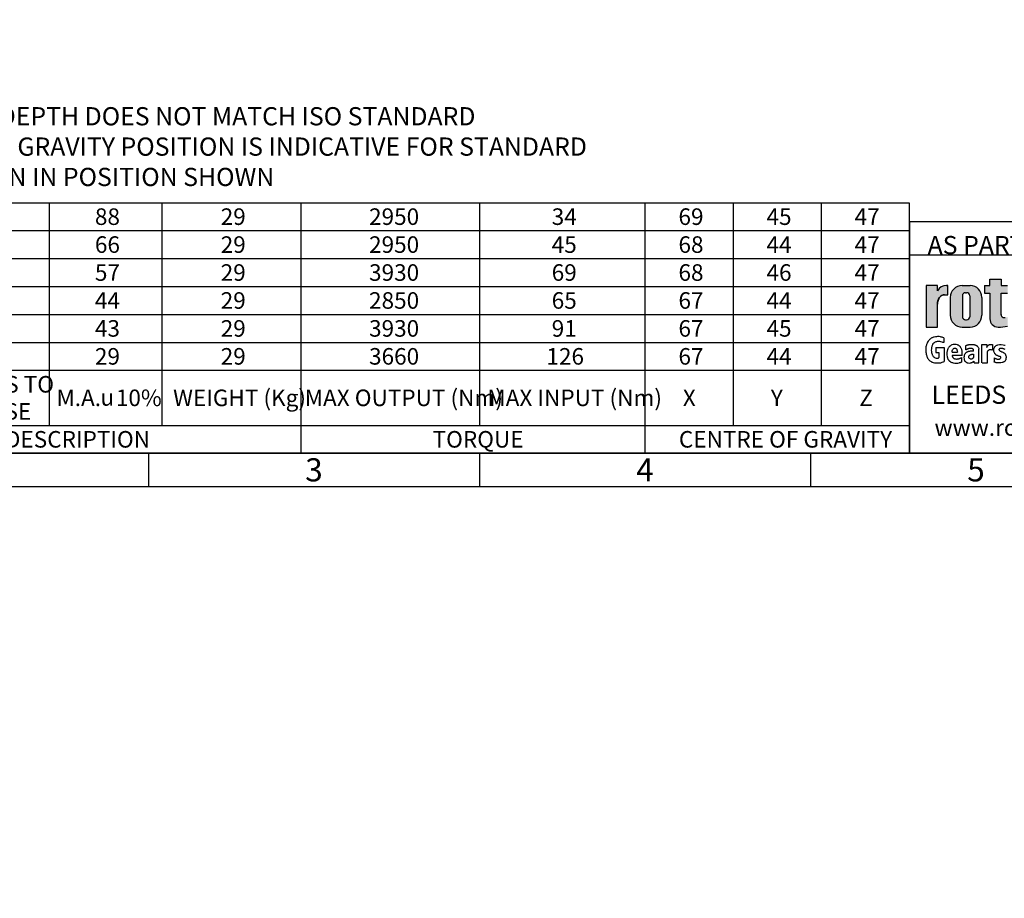
# Model space of a CAD drawing. Units: millimetres. Extents: x 0 to 530, y -57 to 292.
# Drawn here: x 95 to 243, y -57 to 76 of the extents above; entities that cross this region are included whole.
import ezdxf
from ezdxf import colors
from ezdxf.entities.mleader import LeaderData, LeaderLine
from ezdxf.enums import TextEntityAlignment as Align
from ezdxf.math import Vec2, Vec3

# ---------------------------------------------------------------- set-up
doc = ezdxf.new("R2010")
doc.units = ezdxf.units.MM
doc.layers.add('Default', color=7, linetype='Continuous')
doc.styles.add('SEACAD_Arial', font='arial.ttf')
doc.styles.add('SEACAD_Solid_Edge_ANSI_GDT_Symbols', font='SEAGDT.TTF')

# ---------------------------------------------------------------- blocks, each defined once
blk = doc.blocks.new('SE17')
at = {"color": 7, "linetype": 'Continuous'}
for p, q in [((99, 47.85818181818182), (99, 43.63727272727273)), ((116, 47.85818181818182), (116, 43.63727272727273)), ((137, 47.85818181818182), (137, 43.63727272727273)), ((164, 47.85818181818182), (164, 43.63727272727273)), ((189, 47.85818181818182), (189, 43.63727272727273)), ((202.3, 47.85818181818182), (202.3, 43.63727272727273)), ((215.6, 47.85818181818182), (215.6, 43.63727272727273)), ((67, 43.63727272727273), (228.9, 43.63727272727273)), ((99, 43.63727272727273), (99, 39.41636363636364)), ((116, 43.63727272727273), (116, 39.41636363636364)), ((137, 43.63727272727273), (137, 39.41636363636364)), ((164, 43.63727272727273), (164, 39.41636363636364)), ((189, 43.63727272727273), (189, 39.41636363636364)), ((202.3, 43.63727272727273), (202.3, 39.41636363636364)), ((215.6, 43.63727272727273), (215.6, 39.41636363636364)), ((67, 39.41636363636364), (228.9, 39.41636363636364)), ((99, 39.41636363636364), (99, 35.19545454545455)), ((116, 39.41636363636364), (116, 35.19545454545455)), ((137, 39.41636363636364), (137, 35.19545454545455)), ((164, 39.41636363636364), (164, 35.19545454545455)), ((189, 39.41636363636364), (189, 35.19545454545455)), ((202.3, 39.41636363636364), (202.3, 35.19545454545455)), ((215.6, 39.41636363636364), (215.6, 35.19545454545455)), ((67, 35.19545454545455), (228.9, 35.19545454545455)), ((99, 35.19545454545455), (99, 30.97454545454546)), ((116, 35.19545454545455), (116, 30.97454545454546)), ((137, 35.19545454545455), (137, 30.97454545454546)), ((164, 35.19545454545455), (164, 30.97454545454546)), ((189, 35.19545454545455), (189, 30.97454545454546)), ((202.3, 35.19545454545455), (202.3, 30.97454545454546)), ((215.6, 35.19545454545455), (215.6, 30.97454545454546)), ((67, 30.97454545454546), (228.9, 30.97454545454546)), ((99, 30.97454545454546), (99, 26.75363636363637)), ((116, 30.97454545454546), (116, 26.75363636363637)), ((137, 30.97454545454546), (137, 26.75363636363637)), ((164, 30.97454545454546), (164, 26.75363636363637)), ((189, 30.97454545454546), (189, 26.75363636363637)), ((202.3, 30.97454545454546), (202.3, 26.75363636363637)), ((215.6, 30.97454545454546), (215.6, 26.75363636363637)), ((67, 26.75363636363636), (228.9, 26.75363636363636)), ((99, 26.75363636363636), (99, 22.53272727272727)), ((116, 26.75363636363636), (116, 22.53272727272727)), ((137, 26.75363636363636), (137, 22.53272727272727)), ((164, 26.75363636363636), (164, 22.53272727272727)), ((189, 26.75363636363636), (189, 22.53272727272727)), ((202.3, 26.75363636363636), (202.3, 22.53272727272727)), ((215.6, 26.75363636363636), (215.6, 22.53272727272727)), ((67, 22.53272727272727), (228.9, 22.53272727272727)), ((99, 22.53272727272727), (99, 14.22090909090909)), ((116, 22.53272727272727), (116, 14.22090909090909)), ((137, 22.53272727272727), (137, 14.22090909090909)), ((164, 22.53272727272727), (164, 14.22090909090909)), ((189, 22.53272727272727), (189, 14.22090909090909)), ((202.3, 22.53272727272727), (202.3, 14.22090909090909)), ((215.6, 22.53272727272727), (215.6, 14.22090909090909)), ((67, 14.22090909090909), (228.9, 14.22090909090909)), ((137, 14.22090909090909), (137, 10)), ((189, 14.22090909090909), (189, 10))]:
    blk.add_line(p, q, dxfattribs=at)
blk.add_lwpolyline([(67, 10), (67, 47.85818181818182), (228.9, 47.85818181818182), (228.9, 10), (67, 10)], dxfattribs=at)
for s, style, p in [('88', 'SEACAD_Arial', (105.9090909090909, 46.99772727272727)), ('29', 'SEACAD_Arial', (124.9090909090909, 46.99772727272727)), ('2950', 'SEACAD_Arial', (147.3181818181818, 46.99772727272727)), ('34', 'SEACAD_Arial', (174.9090909090909, 46.99772727272727)), ('69', 'SEACAD_Arial', (194.0590909090909, 46.99772727272727)), ('45', 'SEACAD_Arial', (207.3590909090909, 46.99772727272727)), ('47', 'SEACAD_Arial', (220.6590909090909, 46.99772727272727)), ('66', 'SEACAD_Arial', (105.9090909090909, 42.77681818181819)), ('29', 'SEACAD_Arial', (124.9090909090909, 42.77681818181819)), ('2950', 'SEACAD_Arial', (147.3181818181818, 42.77681818181819)), ('45', 'SEACAD_Arial', (174.9090909090909, 42.77681818181819)), ('68', 'SEACAD_Arial', (194.0590909090909, 42.77681818181819)), ('44', 'SEACAD_Arial', (207.3590909090909, 42.77681818181819)), ('47', 'SEACAD_Arial', (220.6590909090909, 42.77681818181819)), ('57', 'SEACAD_Arial', (105.9090909090909, 38.55590909090909)), ('29', 'SEACAD_Arial', (124.9090909090909, 38.55590909090909)), ('3930', 'SEACAD_Arial', (147.3181818181818, 38.55590909090909)), ('69', 'SEACAD_Arial', (174.9090909090909, 38.55590909090909)), ('68', 'SEACAD_Arial', (194.0590909090909, 38.55590909090909)), ('46', 'SEACAD_Arial', (207.3590909090909, 38.55590909090909)), ('47', 'SEACAD_Arial', (220.6590909090909, 38.55590909090909)), ('44', 'SEACAD_Arial', (105.9090909090909, 34.33500000000001)), ('29', 'SEACAD_Arial', (124.9090909090909, 34.33500000000001)), ('2850', 'SEACAD_Arial', (147.3181818181818, 34.33500000000001)), ('65', 'SEACAD_Arial', (174.9090909090909, 34.33500000000001)), ('67', 'SEACAD_Arial', (194.0590909090909, 34.33500000000001)), ('44', 'SEACAD_Arial', (207.3590909090909, 34.33500000000001)), ('47', 'SEACAD_Arial', (220.6590909090909, 34.33500000000001)), ('43', 'SEACAD_Arial', (105.9090909090909, 30.11409090909091)), ('29', 'SEACAD_Arial', (124.9090909090909, 30.11409090909091)), ('3930', 'SEACAD_Arial', (147.3181818181818, 30.11409090909091)), ('91', 'SEACAD_Arial', (174.9090909090909, 30.11409090909091)), ('67', 'SEACAD_Arial', (194.0590909090909, 30.11409090909091)), ('45', 'SEACAD_Arial', (207.3590909090909, 30.11409090909091)), ('47', 'SEACAD_Arial', (220.6590909090909, 30.11409090909091)), ('29', 'SEACAD_Arial', (105.9090909090909, 25.89318181818182)), ('29', 'SEACAD_Arial', (124.9090909090909, 25.89318181818182)), ('3660', 'SEACAD_Arial', (147.3181818181818, 25.89318181818182)), ('126', 'SEACAD_Arial', (174.1136363636363, 25.89318181818182)), ('67', 'SEACAD_Arial', (194.0590909090909, 25.89318181818182)), ('44', 'SEACAD_Arial', (207.3590909090909, 25.89318181818182)), ('47', 'SEACAD_Arial', (220.6590909090909, 25.89318181818182)), ('TURNS TO', 'SEACAD_Arial', (83.22727272727273, 21.67227272727273)), ('M.A. ', 'SEACAD_Arial', (100.0994318181818, 19.62681818181818)), (' 10%', 'SEACAD_Arial', (108.3096590909091, 19.62681818181818)), ('WEIGHT (Kg)', 'SEACAD_Arial', (117.7215909090909, 19.62681818181818)), ('MAX OUTPUT (Nm)', 'SEACAD_Arial', (137.6022727272727, 19.62681818181818)), ('MAX INPUT (Nm)', 'SEACAD_Arial', (165.1931818181818, 19.62681818181818)), ('X', 'SEACAD_Arial', (194.7125, 19.62681818181818)), ('Y', 'SEACAD_Arial', (208.0125, 19.62681818181818)), ('Z', 'SEACAD_Arial', (221.3693181818182, 19.62681818181818)), ('u', 'SEACAD_Solid_Edge_ANSI_GDT_Symbols', (106.7471590909091, 19.68566558441558)), ('CLOSE', 'SEACAD_Arial', (85.69886363636364, 17.58136363636364)), ('DESCRIPTION', 'SEACAD_Arial', (92.3125, 13.36045454545454)), ('TORQUE', 'SEACAD_Arial', (156.9204545454546, 13.36045454545454)), ('CENTRE OF GRAVITY', 'SEACAD_Arial', (194.1204545454545, 13.36045454545454))]:
    blk.add_text(s, height=2.5, dxfattribs=dict(at, style=style)).set_placement(p, align=Align.TOP_LEFT)
blk = doc.blocks.new('_DOT')
at = {"color": 0, "linetype": 'ByBlock', "lineweight": -2}
blk.add_line((-0.5, 0), (-1, 0), dxfattribs=at)
at = {"color": 0, "linetype": 'ByBlock', "const_width": 0.5}
blk.add_lwpolyline([(-0.25, 0, 1), (0.25, 0, 1)], format="xyb", close=True, dxfattribs=at)
blk = doc.blocks.new('A3_Frame_Publicity')
at = {"layer": 'Default', "color": 7, "linetype": 'Continuous'}
for p, q in [((215, 4.99999999999999), (215.0000000000001, 35)), ((215.0000000000001, 34.99999999999999), (395.0000000000001, 34.99999999999999)), ((5.000000000000025, 4.999999999999997), (395, 4.999999999999996)), ((100, 4.99999999999996), (100, -4.440892098500626e-14)), ((150, 4.99999999999998), (150, -2.486899575160351e-14)), ((200, 4.999999999999992), (200, -3.552713678800501e-15)), ((2.309263891220326e-14, -3.552713678800501e-15), (399.9999999999999, -2.685351940812097e-15))]:
    blk.add_line(p, q, dxfattribs=at)
at = {"layer": 'Default', "char_height": 3.5, "width": 3, "attachment_point": 5}
for s, insert in [('{\\fArial Narrow|b0||i0||c0|p34;\\C7;\\H3.5;\\W1.;3}', (125.0011511335858, 2.500814174408297)), ('{\\fArial Narrow|b0||i0||c0|p34;\\C7;\\H3.5;\\W1.;4}', (175.0011511335858, 2.500814174408318)), ('{\\fArial Narrow|b0||i0||c0|p34;\\C7;\\H3.5;\\W1.;5}', (225.0011511335858, 2.500814174408297))]:
    blk.add_mtext(s, dxfattribs=dict(at, insert=insert))
blk = doc.blocks.new('Disclaimer')
at = {"layer": 'Default', "color": 7, "linetype": 'Continuous'}
for p, q in [((0, 0), (0, 4.999999999999997)), ((0, 5), (180, 5))]:
    blk.add_line(p, q, dxfattribs=at)
ml = blk.add_multileader_mtext('Standard', dxfattribs=at)
ml.set_content('{\\pxsm0.9;\\fArial Narrow|b0||i0||c0|p34;\\W1.;AS PART OF CONTINUOUS PRODUCT DEVELOPMENT, ALL DETAILS SUBJECT TO CHANGE WITHOUT PRIOR NOTICE. FOR UP TO DATE DETAILS PLEASE VISIT www.rotork.com\\P}', color=256)
ml.set_leader_properties()
ml.set_arrow_properties(name='DOT')
ml.build(insert=Vec2(0, 0))
ml.multileader.update_dxf_attribs({"leader_type": 0, "dogleg_length": 0, "arrow_head_size": 2.75})
ctx = ml.context
ctx.base_point, ctx.char_height, ctx.arrow_head_size, ctx.landing_gap_size = Vec3(0.694190879860423, 1.183294646531514), 2.75, 2.75, 0.9624999999999999
notes = []
notes.append((ctx, [(0, (0, 0, 0), (0, 0), (1, 0), 1, [])]))
ctx.mtext.insert = Vec3(2.694190879860423, 2.830817169054036)
for ctx, leaders in notes:
    for number, flags, end, landing, length, lines in leaders:
        leader = LeaderData()
        leader.index, (leader.has_last_leader_line, leader.has_dogleg_vector, leader.attachment_direction) = number, flags
        leader.last_leader_point, leader.dogleg_vector, leader.dogleg_length = Vec3(end), Vec3(landing), length
        for number, points, colour, breaks in lines:
            line = LeaderLine()
            line.index, line.vertices, line.color, line.breaks = number, Vec3.list(points), colors.encode_raw_color(colour), breaks
            leader.lines.append(line)
        ctx.leaders.append(leader)
blk = doc.blocks.new('title_block_publicity')
at = {"layer": 'Default', "linetype": 'Continuous'}
h = blk.add_hatch(color=7, dxfattribs=at)
edge = h.paths.add_edge_path()
edge.add_ellipse((-174.7437059938034, 22.51202262505225), major_axis=(5.383099975330664e-14, 1.43859639851744), ratio=0.7470588235293608, start_angle=2.869863955792601e-12, end_angle=90.00000000000159)
edge.add_line((-175.8184221268135, 22.5120226250522), (-175.8184221268134, 19.07445088193714))
edge.add_line((-175.8184221268134, 19.07445088193714), (-177.5059221268134, 19.07445088193716))
edge.add_line((-177.5059221268134, 19.07445088193716), (-177.5059221268134, 25.34165378041929))
edge.add_line((-177.5059221268134, 25.34165378041929), (-175.8184221268134, 25.34165378041929))
edge.add_line((-175.8184221268134, 25.34165378041929), (-175.8184221268134, 24.53252868910863))
edge.add_arc((-174.4681141057502, 23.81036078768671), 1.531292992732588, 90, 151.8613641236014, ccw=False)
edge.add_line((-174.4681141057502, 25.34165378041929), (-174.2528907519563, 25.34165378041929))
edge.add_line((-174.2528907519563, 25.34165378041929), (-174.2528907519563, 23.95061902356968))
edge.add_line((-174.2528907519563, 23.95061902356968), (-174.7437059938034, 23.9506190235697))
h = blk.add_hatch(color=7, dxfattribs=at)
edge = h.paths.add_edge_path()
edge.add_arc((-170.8891407519563, 23.55701884771689), 1.78125, 0, 90.00000000000092)
edge.add_line((-170.8891407519563, 25.33826884771689), (-172.0966407519563, 25.33826884771691))
edge.add_arc((-172.0966407519563, 23.55701884771689), 1.78125, 90, 180)
edge.add_line((-173.8778907519563, 23.55701884771689), (-173.8778907519563, 20.85570088193717))
edge.add_arc((-172.0966407519563, 20.85570088193718), 1.78125, 180, 270)
edge.add_line((-172.0966407519563, 19.07445088193717), (-170.8891407519563, 19.07445088193716))
edge.add_arc((-170.8891407519563, 20.85570088193718), 1.78125, 270, 360)
edge.add_line((-169.1078907519563, 20.85570088193718), (-169.1078907519563, 23.5570188477169))
edge = h.paths.add_edge_path()
edge.add_line((-170.9360915671219, 20.65693639291898), (-170.9354131966776, 23.78125510646417))
edge.add_arc((-171.4178907519563, 23.78135986482704), 0.4824775780244153, 359.9875596037554, 450)
edge.add_line((-171.4178907519563, 24.26383744285146), (-171.5678907519563, 24.26383744285146))
edge.add_arc((-171.5678907519563, 23.78135986482704), 0.4824775780244153, 90, 180)
edge.add_line((-172.0503683299807, 23.78135986482704), (-172.0503683299808, 20.63135986482702))
edge.add_arc((-171.5678907519563, 20.63135986482702), 0.4824775780244153, 180, 270)
edge.add_line((-171.5678907519563, 20.14888228680261), (-171.4178907519563, 20.14888228680261))
edge.add_arc((-171.4178907519563, 20.63135986482702), 0.4824775780244153, 270, 363.0387201282175)
h = blk.add_hatch(color=7, dxfattribs=at)
edge = h.paths.add_edge_path()
edge.add_arc((-166.6579864423357, 20.30989188136416), 1.235440999426956, 180, 269.9999999999631)
edge.add_arc((-166.4607108815732, 25.88300188471469), 6.811408400932721, 268.3403376829533, 280.5442930918421)
edge.add_line((-165.214253207818, 19.18661273295284), (-165.214253207818, 20.57411273295276))
edge.add_arc((-166.4607108815727, 27.27050188471435), 6.811408400932379, 277.152857790878, 280.5442930918387, ccw=False)
edge.add_arc((-165.6471983838348, 22.04483870574664), 1.533126352420652, 260.7527490804617, 271.29403243339146, ccw=False)
edge.add_arc((-165.7885858186501, 20.93643140565072), 0.4181856403315436, 176.6071907992164, 255.4613194131075, ccw=False)
edge.add_line((-166.2060384896194, 20.96118008804181), (-166.2060384896195, 24.18569926255176))
edge.add_line((-166.2060384896195, 24.18569926255176), (-165.214253207818, 24.18569926255176))
edge.add_line((-165.214253207818, 24.18569926255176), (-165.2142532078181, 25.34165378041929))
edge.add_line((-165.2142532078181, 25.34165378041929), (-166.2060384896194, 25.34165378041929))
edge.add_line((-166.2060384896194, 25.34165378041929), (-166.2060384896194, 26.31820686505995))
edge.add_line((-166.2060384896194, 26.31820686505995), (-167.8934274417626, 26.31820686505995))
edge.add_line((-167.8934274417626, 26.31820686505995), (-167.8934274417626, 25.34165378041929))
edge.add_line((-167.8934274417626, 25.34165378041929), (-168.7328907519563, 25.34165378041929))
edge.add_line((-168.7328907519563, 25.34165378041929), (-168.7328907519563, 24.18569926255176))
edge.add_line((-168.7328907519563, 24.18569926255176), (-167.8934274417626, 24.18569926255176))
edge.add_line((-167.8934274417626, 24.18569926255176), (-167.8934274417626, 20.30989188136415))
at = {"color": 7, "linetype": 'Continuous'}
for p, q in [((-175.8184221268134, 25.34165378041929), (-177.5059221268134, 25.34165378041929)), ((-177.5059221268134, 25.34165378041929), (-177.5059221268134, 19.07445088193717)), ((-175.8184221268134, 24.53252868910861), (-175.8184221268134, 25.34165378041928)), ((-174.4681141057502, 25.34165378041929), (-174.2528907519563, 25.34165378041929)), ((-174.2528907519563, 23.9506190235697), (-174.2528907519563, 25.34165378041929)), ((-172.0966407519563, 25.33826884771691), (-170.8891407519563, 25.33826884771691)), ((-168.7328907519563, 25.34165378041929), (-167.8934274417627, 25.34165378041929)), ((-168.7328907519563, 25.34165378041929), (-168.7328907519563, 24.18569926255176)), ((-167.8934274417626, 25.34165378041929), (-167.8934274417626, 26.31820686505995)), ((-167.8934274417626, 26.31820686505995), (-166.2060384896194, 26.31820686505995)), ((-166.2060384896194, 26.31820686505995), (-166.2060384896194, 25.34165378041929)), ((-166.2060384896194, 25.34165378041929), (-165.214253207818, 25.34165378041929)), ((-174.7437059938034, 23.9506190235697), (-174.2528907519563, 23.9506190235697)), ((-171.5678907519563, 24.26383744285146), (-171.4178907519563, 24.26383744285146)), ((-168.7328907519563, 24.18569926255176), (-167.8934274417627, 24.18569926255176)), ((-167.8934274417626, 24.18569926255176), (-167.8934274417626, 20.30989188136416)), ((-166.2060384896194, 24.18569926255176), (-165.214253207818, 24.18569926255176)), ((-166.2060384896194, 20.9116827232596), (-166.2060384896194, 24.18569926255176)), ((-175.8184221268134, 19.07445088193716), (-175.8184221268134, 22.51202262505225)), ((-173.8778907519563, 23.55701884771689), (-173.8778907519563, 20.85570088193718)), ((-172.0503683299808, 23.78135986482704), (-172.0503683299808, 20.63135986482702)), ((-170.9354131739319, 23.78135986482704), (-170.9360996580425, 20.61967266057999)), ((-169.1078907519563, 23.55701884771689), (-169.1078907519563, 20.85570088193718)), ((-171.5678907519563, 20.14888228680261), (-171.4178907519563, 20.14888228680261)), ((-177.5059221268134, 19.07445088193716), (-175.8184221268134, 19.07445088193716)), ((-172.0966407519563, 19.07445088193716), (-170.8891407519563, 19.07445088193716))]:
    blk.add_line(p, q, dxfattribs=at)
for centre, radius, start, end in [((-174.4681141057502, 23.81036078768671), 1.531292992732588, 90, 151.8613641236009), ((-172.0966407519563, 23.55701884771689), 1.78125, 90, 180), ((-170.8891407519563, 23.55701884771689), 1.78125, 0, 90), ((-171.5678907519563, 23.78135986482704), 0.4824775780244153, 90, 180), ((-171.4178907519563, 23.78135986482704), 0.4824775780244153, 0, 90), ((-172.0966407519563, 20.85570088193718), 1.78125, 180, 270), ((-170.8891407519563, 20.85570088193718), 1.78125, 270, 0), ((-165.7885858186501, 20.93643140565074), 0.4181856403315436, 176.6071907992074, 255.4613194131198), ((-171.5678907519563, 20.63135986482702), 0.4824775780244153, 180, 270), ((-171.4178907519563, 20.63135986482702), 0.4824775780244153, 270, 0), ((-166.6579864423357, 20.30989188136416), 1.235440999426956, 180, 269.9999999999933), ((-165.6471983838348, 22.04483870574651), 1.533126352420481, 260.752749080466, 271.2940324333916), ((-166.4607108815731, 25.88300188471469), 6.811408400932721, 268.3403376829595, 280.5442930918406)]:
    blk.add_arc(centre, radius, start, end, dxfattribs=at)
blk.add_ellipse((-174.7437059938034, 22.51202262505225), major_axis=(5.383099975330664e-14, 1.43859639851744), ratio=0.7470588235293608, start_param=5.008857511288988e-14, end_param=1.570796326794925, dxfattribs=at)
at = {"layer": 'Default', "color": 7, "linetype": 'Continuous'}
for p, q in [((-180, -2.842170943040401e-14), (-180, 29.99999999999999)), ((-180, 29.99999999999998), (-2.842170943040401e-14, 30)), ((-174.856439776082, 17.41981948564622), (-174.876119520363, 16.71377937843135)), ((-169.0994721970432, 16.41832509308966), (-168.3674142977884, 16.41832509308966)), ((-169.0994721970432, 13.64351220676878), (-169.0994721970432, 16.41832509308967)), ((-168.3674142977884, 16.41832509308966), (-168.3674142977884, 15.9951702380291)), ((-167.5117902301544, 16.438680548021), (-167.5117902301544, 15.61188087327394)), ((-176.0530155641086, 15.96157600481889), (-174.7895759118109, 15.96157600481889)), ((-176.0530155641086, 15.96157600481889), (-176.0530155641086, 15.22982650415781)), ((-176.0530155641086, 15.22982650415781), (-175.5883026110821, 15.22982650415781)), ((-175.5883026110821, 15.22982650415781), (-175.5863925304197, 14.4592584019147)), ((-174.789575911811, 15.96157600481889), (-174.7913163466393, 13.88057574785948)), ((-173.5985492521138, 15.29844469136913), (-172.8112336759098, 15.29844469136913)), ((-171.5344124274181, 15.62786775643662), (-171.5472138216717, 16.26515481651488)), ((-169.5619345284102, 13.64351220676878), (-169.5619345284102, 15.73414923705887)), ((-168.2404678412702, 13.64351220676878), (-168.2404678412702, 15.35620640688766)), ((-172.0764933670326, 14.76327020274381), (-173.5985492521138, 14.76327020274381)), ((-172.1994570783383, 14.44752795362443), (-172.2072684273194, 13.76295263316628)), ((-170.2913795386443, 13.64351220676878), (-170.2913795386443, 13.93980288694736)), ((-170.2913795386443, 13.64351220676878), (-169.5619345284102, 13.64351220676878)), ((-169.0571567115371, 13.64351220676878), (-168.2404678412702, 13.64351220676878)), ((-167.2488079630001, 14.40624077821472), (-167.2776535553202, 13.79663726051742)), ((0, -5.329070518200751e-15), (-180.0000000000001, -2.788047570589924e-14))]:
    blk.add_line(p, q, dxfattribs=at)
blk.add_lwpolyline([(-175.8184221268134, 22.51202262505225), (-175.8004801369161, 22.77379401691559), (-175.7429644812392, 23.04156234854127), (-175.6432385729671, 23.29923660550572), (-175.5036450593054, 23.52926389383446), (-175.3318011439068, 23.71612135306665), (-175.2373173027649, 23.78990479813816), (-175.1393033166452, 23.8496127263443), (-174.9392646218425, 23.92660218669919), (-174.7437059938034, 23.95061902356969), (-174.7437059938035, 23.95061902356968), (-174.2528907519563, 23.95061902356968), (-174.2528907519563, 25.34165378041929), (-174.4681141057502, 25.3416537804193, 0.2766732169143303), (-175.8184221268134, 24.5325286891086), (-175.8184221268134, 25.34165378041929), (-177.5059221268134, 25.34165378041929), (-177.5059221268134, 19.07445088193716), (-175.8184221268134, 19.07445088193714), (-175.8184221268135, 22.51202262505204, 0.2766732169143303)], format="xyb", close=True, dxfattribs=at)
at = {"layer": 'Default', "color": 7, "linetype": 'Continuous', "const_width": 0.00013}
for points in [[(-169.1078907519563, 23.55701884771689, 0.4142135623730997), (-170.8891407519563, 25.33826884771691), (-172.0966407519563, 25.33826884771689, 0.414213562373095), (-173.8778907519563, 23.55701884771689), (-173.8778907519563, 20.85570088193718, 0.414213562373095), (-172.0966407519563, 19.07445088193716), (-170.8891407519563, 19.07445088193718, 0.414213562373095), (-169.1078907519563, 20.85570088193718), (-169.1078907519563, 23.55701884771686)], [(-167.8934274417626, 20.30989188136416, 0.4142135623729064), (-166.6579864423365, 19.0744508819372, 0.05330018873424419), (-165.214253207818, 19.18661273295282), (-165.214253207818, 20.57411273295276, -0.01479900833071833), (-165.6125754747164, 20.51210335133909, -0.04602748775235393), (-165.8935644432064, 20.5316367439199, -0.3583183191890609), (-166.2060384896194, 20.96118008804181), (-166.2060384896195, 24.18569926255176), (-165.214253207818, 24.18569926255176), (-165.2142532078181, 25.34165378041929), (-166.2060384896194, 25.34165378041929), (-166.2060384896194, 26.31820686505995), (-167.8934274417626, 26.31820686505995), (-167.8934274417626, 25.34165378041929), (-168.7328907519563, 25.34165378041929), (-168.7328907519563, 24.18569926255176), (-167.8934274417626, 24.18569926255176), (-167.8934274417626, 20.30989188136415)], [(-170.9360915671219, 20.65693639291972, -0.4298340543234243), (-171.4178907519563, 20.14888228680261), (-171.5678907519563, 20.14888228680261, -0.414213562373095), (-172.0503683299808, 20.63135986482702), (-172.0503683299807, 23.78135986482704, -0.414213562373095), (-171.5678907519563, 24.26383744285146), (-171.4178907519563, 24.26383744285146, -0.4143407574858153), (-170.9354132194234, 23.78115034810157), (-170.9360915671219, 20.65693639291973)]]:
    blk.add_lwpolyline(points, format="xyb", close=True, dxfattribs=at)
at = {"layer": 'Default', "color": 7, "linetype": 'Continuous'}
for points, knots in [([(-174.856439776082, 17.41981948564622), (-174.97362809807, 17.47666120639756), (-175.1998051785214, 17.55547156879121), (-175.3890861821087, 17.59770584164393), (-175.7762536658203, 17.66795892576431), (-176.3636717578323, 17.5518622100243), (-176.6229877656052, 17.44947218113382), (-176.7422268613759, 17.38588699099516), (-176.9219974422848, 17.26333525377516), (-177.0996183583944, 17.09541686786894), (-177.2972361564168, 16.84640930651777), (-177.3719613855949, 16.68455793313777), (-177.4582207082623, 16.42913599969774), (-177.568147757911, 16.12793286404478), (-177.6058683947344, 15.59046757577157), (-177.5471024337399, 15.0986207460604), (-177.4482390616478, 14.72877850788184), (-177.3532368174579, 14.42300285587105), (-177.273818855996, 14.32271771474603), (-177.1042288506415, 14.09620307278009), (-176.9456721749161, 13.96099121921437), (-176.8090204053647, 13.84735006076753), (-176.6642121360656, 13.7859084834574), (-176.3037902320287, 13.64959785122405), (-175.7154372350534, 13.63116730987797), (-175.2676403356916, 13.67472821025934), (-175.0162202539627, 13.78193092931769), (-174.8976229507962, 13.8231270646454), (-174.7913163466393, 13.88057574785948)], [0, 0, 0, 0, 0.01915768579178808, 0.05339714475941056, 0.1138772742654149, 0.1803706939460574, 0.206264772070759, 0.240510697305182, 0.2704280478768339, 0.2929322295226058, 0.3159101314649009, 0.3618708188098817, 0.3865715736013211, 0.4135986820882857, 0.4999290021922927, 0.5736358033339956, 0.605849898476739, 0.6310382466224385, 0.6783672523795704, 0.7008766296572367, 0.7243329295224292, 0.751940446140928, 0.7712215379206857, 0.7975154290425459, 0.8755280129525037, 0.948269496864778, 0.9819639762039957, 1, 1, 1, 1]), ([(-174.8761195078673, 16.71377937930253), (-174.9916247967111, 16.73916691616612), (-175.1907799932992, 16.80039723417963), (-175.4251192848998, 16.86364273666542), (-175.7354815999641, 16.90937538072833), (-176.0341042467231, 16.84974340252374), (-176.368954227067, 16.71620425139963), (-176.5822757056511, 16.38932559986555), (-176.6553975101985, 16.19030572251434), (-176.7206102708315, 15.94307338662231), (-176.7729265524626, 15.59676177539697), (-176.7055968262138, 15.23293576281691), (-176.6499270617009, 15.00382784046817), (-176.5604388819313, 14.79207828011144), (-176.478472582509, 14.65407240006373), (-176.3445080741733, 14.50778533339585), (-176.2031004029168, 14.42178317584051), (-175.8542690545013, 14.34921963713515), (-175.660319699409, 14.39854192079234), (-175.6061215221126, 14.4351213269643), (-175.5863925304197, 14.4592584019147)], [0, 0, 0, 0, 0.02996528695215249, 0.09514564189975747, 0.1446713627685157, 0.1941970836372708, 0.2944790252471003, 0.3694974920955847, 0.4156997548562563, 0.4687642157695842, 0.5535816763424176, 0.6392352541612676, 0.700434605632197, 0.734676249619117, 0.7905875696221351, 0.8114143214976425, 0.8805685173599551, 0.9327085646884099, 0.9817765921089322, 1, 1, 1, 1]), ([(-172.0764933670326, 14.76327020274381), (-172.0746908487873, 14.85317323925543), (-172.0698561740315, 15.03758840827637), (-172.0767418121951, 15.28028989620134), (-172.1062819648177, 15.48786780265511), (-172.1367817538046, 15.62621658904084), (-172.1791141848603, 15.7773360705553), (-172.244167669098, 15.91943745448621), (-172.3219616018897, 16.02185131375194), (-172.3917990686029, 16.11665747636485), (-172.4780313291742, 16.21345217735707), (-172.5634933979618, 16.28709639490183), (-172.6607451107746, 16.33559206728825), (-172.8727464258237, 16.41952188705271), (-173.1997465030312, 16.44841636958148), (-173.5754065435243, 16.42019751740271), (-173.813793405878, 16.29870169839981), (-173.9113071953603, 16.21747557348187), (-174.0025671749968, 16.13013511451962), (-174.0583498302221, 16.06119277954053), (-174.1709941788716, 15.93438118048709), (-174.231521661247, 15.81021271020054), (-174.2747499825937, 15.71196610928988), (-174.3366355339811, 15.57147259331802), (-174.377547143244, 15.36975074924085), (-174.3966460888529, 15.21719188398171), (-174.4136982381108, 15.02547067974946), (-174.3932619941336, 14.68057850045287), (-174.3236119335095, 14.46474110576678), (-174.2947951796973, 14.34075932292268), (-174.2383659003145, 14.23095235868663), (-174.1850622870671, 14.13940378253553), (-174.1309272713214, 14.05114214106241), (-174.0345504187374, 13.95552014502889), (-173.9594271239484, 13.89191254479327), (-173.8403617611826, 13.81285930517424), (-173.7174630346982, 13.74278341909595), (-173.5798023812081, 13.6994032332706), (-173.2938857496125, 13.63999586707585), (-172.9113879353126, 13.60945208292744), (-172.6441626151478, 13.64906277931975), (-172.4265887524393, 13.70926483232465), (-172.3018390217622, 13.7404152763491), (-172.2413097079344, 13.76642359887632), (-172.2072684273193, 13.78685199968244)], [0, 0, 0, 0, 0.03717661623884972, 0.0792665892054594, 0.0977768756314639, 0.117750454788808, 0.1345664892154138, 0.1600234392038755, 0.1729665482107658, 0.1868481250934955, 0.2002063794745124, 0.223057763957308, 0.2393081596692372, 0.2550144010562208, 0.3130547281072565, 0.3753828861687296, 0.3940129462859707, 0.4187610535170447, 0.430038679184215, 0.4415601975818911, 0.4622449431918818, 0.4816172499924831, 0.4927095764739444, 0.5152132215948683, 0.5425968816088701, 0.5748682252680762, 0.5996877204376937, 0.6444246400497133, 0.6666064237131697, 0.680951693973517, 0.7006749790186193, 0.7123108506355914, 0.7275670606160082, 0.7438187278074225, 0.75853031924328, 0.7765029173254818, 0.7927196158541264, 0.8188226256584187, 0.8336255793835401, 0.8771701936370668, 0.9447229529798211, 0.9668345110919547, 0.9823672912021985, 1, 1, 1, 1]), ([(-171.5472138216717, 16.26515481651488), (-171.5245183937612, 16.27685513493079), (-171.484172130238, 16.29578632618975), (-171.4001068231087, 16.32942260987064), (-171.2874688206892, 16.36536166009143), (-171.1759212144795, 16.3975534459168), (-170.9981471190487, 16.42544909289484), (-170.6620984059799, 16.44574755008896), (-170.3647923738638, 16.4309655804297), (-170.1782701518545, 16.39597104068956), (-170.0723524398237, 16.35381722333861), (-169.9946869651951, 16.32442996596865), (-169.9183057606536, 16.286299939922), (-169.8470574098721, 16.24037758665606), (-169.7851760609826, 16.18780353906511), (-169.7018333265076, 16.08887888755213), (-169.6157388212192, 15.93857586061788), (-169.5641330761687, 15.78395391239494), (-169.5619345284102, 15.73414923705886)], [0, 0, 0, 0, 0.02452665150536923, 0.0630559871394904, 0.1081232218267297, 0.152660281163101, 0.1894227007993245, 0.3642922521064253, 0.5677654773067526, 0.5996373710346435, 0.6491806024567829, 0.6861706579833131, 0.7206061479092847, 0.7441447040152256, 0.7736830361048066, 0.8301410875143553, 0.9200833089278359, 1, 1, 1, 1]), ([(-168.3674142977884, 15.99517023802911), (-168.3599585885254, 16.01640057137655), (-168.3375478510381, 16.05895869710549), (-168.3068943292733, 16.12271769839916), (-168.2541415400364, 16.19049230562644), (-168.2213306839168, 16.22604350263812), (-168.1748353099374, 16.27669310332274), (-168.1026903652881, 16.34505246422337), (-168.0023294604211, 16.40112773564125), (-167.8364788834826, 16.44599938404579), (-167.6890370104674, 16.45817522867989), (-167.5702838468433, 16.44983461977298), (-167.5117902301544, 16.438680548021)], [0, 0, 0, 0, 0.09028379968562494, 0.180503748156506, 0.226172134137571, 0.2693033875641279, 0.3238664862627303, 0.3687170771141975, 0.4575167165218101, 0.6141011712133705, 0.8441593880196607, 1, 1, 1, 1]), ([(-167.2488079630001, 14.40624077821472), (-167.2195372656216, 14.39767595210583), (-167.177740101984, 14.37627541058619), (-167.0866260076157, 14.3354379944187), (-167.0223049862654, 14.31073169595451), (-166.9230561940587, 14.27401937490771), (-166.86575748304, 14.2544034361938), (-166.6168123904458, 14.21082589610782), (-166.4447527714542, 14.23476788862546), (-166.3488846654845, 14.27522756012517), (-166.2586925954598, 14.36073606677281), (-166.227043592524, 14.45129329378524), (-166.2486204465907, 14.57199749998482), (-166.3545491502031, 14.5986410816047), (-166.477102104993, 14.64556109285169), (-166.6192345392325, 14.70121194664769), (-166.7378780005083, 14.74433197733923), (-166.849496354295, 14.7937983223247), (-166.9561810181271, 14.85369691357126), (-167.028159629186, 14.9185937797793), (-167.1093892658567, 15.00108486171903), (-167.1776286076026, 15.10821244923732), (-167.248985403747, 15.26706828902199), (-167.3266778989872, 15.55226475155719), (-167.3101471475954, 15.72782347086535), (-167.2549904748254, 15.89533224399041), (-167.1857825346642, 16.02663823242153), (-167.0865395363182, 16.18186322594966), (-166.9980189666173, 16.24183773515389), (-166.8521622792101, 16.33114237073095), (-166.5149042330772, 16.45387040049642), (-165.8600654114156, 16.43565162492602), (-165.6452596317427, 16.3313593746), (-165.5872455719455, 16.30467246382253)], [0, 0, 0, 0, 0.0237666951815208, 0.04025672378171809, 0.05639445479978997, 0.07993334892375294, 0.1176727553288579, 0.1347092071542238, 0.1674597400408825, 0.191864005040614, 0.2011971785693226, 0.2197718933477097, 0.2417971391269754, 0.2695777088597532, 0.2939819738594848, 0.3198673204823575, 0.3542534993406458, 0.3710333678489305, 0.3900834254487341, 0.4159345367820613, 0.4442407327271235, 0.46217224468608, 0.5015397283747719, 0.5359989928591452, 0.5844438313095852, 0.6228895966502322, 0.6666492248297899, 0.6811810480488042, 0.7149151940771091, 0.748803817611541, 0.787747713982585, 0.9716274781445691, 1, 1, 1, 1]), ([(-173.5985492521138, 15.29844469136913), (-173.5927639075411, 15.41215562115691), (-173.5545915259073, 15.58747430572161), (-173.4611932946094, 15.76091551832266), (-173.3569016212399, 15.85407896325714), (-173.1759702191314, 15.91126374674055), (-173.0511064855995, 15.8812421973313), (-172.921489292912, 15.77490171217165), (-172.8226392163029, 15.51708020905886), (-172.8231187809275, 15.42019280990475), (-172.8112336759098, 15.29844469136912)], [0, 0, 0, 0, 0.1947592854812082, 0.31474437821458, 0.4180310868116828, 0.5107200829661548, 0.6305361825273043, 0.6967691480617555, 0.7582421849205999, 1, 1, 1, 1]), ([(-170.3574435649231, 15.42951729863068), (-170.4934675217981, 15.42787863745525), (-170.6534098950517, 15.42855811291922), (-170.8958578284362, 15.41880776092054), (-171.0802325835345, 15.37921447734791), (-171.2394508010024, 15.33661761252745), (-171.3410289986066, 15.29357053238739), (-171.4637405841181, 15.23204311858921), (-171.549935818753, 15.17269735329299), (-171.623878574597, 15.08058568176061), (-171.7000759582749, 14.96463071605161), (-171.8027976029395, 14.76092489240276), (-171.8240518297771, 14.41708829179539), (-171.8039314494636, 14.1851787383473), (-171.7384067559608, 14.01799203762696), (-171.685843338522, 13.93553909187974), (-171.6256569120638, 13.87036751262434), (-171.5490554051852, 13.80222010428741), (-171.4294900582432, 13.7241944902671), (-171.3021358823884, 13.65185027462608), (-170.9889586315386, 13.62938567186807), (-170.7362032343939, 13.65055323892372), (-170.6309084607715, 13.70861929894523), (-170.5517667243499, 13.74017139965224), (-170.484230065635, 13.77744561681277), (-170.4047902098185, 13.82842780854166), (-170.348924999025, 13.86813752818799), (-170.2913795149918, 13.93980291667968)], [0, 0, 0, 0, 0.09094911758356906, 0.1280575415236314, 0.1937525155044632, 0.2112297314918435, 0.2478952008116878, 0.2753271700042214, 0.3049085367668734, 0.3335069616801838, 0.3555750433356665, 0.4014062610503449, 0.4802057938749074, 0.5784847957509754, 0.5981262746216574, 0.6262687592090087, 0.6439525078116346, 0.6668978065223123, 0.6946750523262963, 0.7351024961166805, 0.8059436545924458, 0.8742980356556174, 0.905405049425523, 0.9252990883678315, 0.9355826293172154, 0.9615876890379902, 1, 1, 1, 1]), ([(-170.3574435649231, 15.42951729863068), (-170.3591943475664, 15.48340387831994), (-170.3570285159637, 15.60622159031869), (-170.378030406351, 15.64404419124462), (-170.4094032255475, 15.71934221383457), (-170.484352540921, 15.77786187718722), (-170.6015686952172, 15.8299099792251), (-170.7910609494419, 15.83801640552742), (-171.0097639274917, 15.82663745031059), (-171.157896202916, 15.78480303195314), (-171.2493854425381, 15.75489799759483), (-171.3441435006925, 15.71345648830873), (-171.424184898694, 15.67722938627848), (-171.4994142249209, 15.64337417668579), (-171.534412427418, 15.62786775643663)], [0, 0, 0, 0, 0.08581194628716374, 0.1420485372611097, 0.1979656550937639, 0.2576385715811699, 0.3102831989164344, 0.4877669712630579, 0.6703402465738083, 0.7432323761238285, 0.8153552897442669, 0.8609951598232447, 0.9211744697751455, 1, 1, 1, 1]), ([(-170.3574637388328, 14.96690639448258), (-170.4279633444248, 14.96658645836042), (-170.516101509752, 14.96733228363906), (-170.6334661229257, 14.96962899719887), (-170.7165989441543, 14.94068203728409), (-170.7727527303834, 14.92154365229853), (-170.8412476437782, 14.88535955314623), (-170.9169778884438, 14.8421567885064), (-170.9808490080671, 14.78506742170857), (-171.042117652986, 14.7148548464024), (-171.0754431374541, 14.62221643787236), (-171.0916579722841, 14.5325669289461), (-171.0698024802633, 14.43554634693755), (-171.0267480642748, 14.36124328497518), (-170.9571837830048, 14.28026269964506), (-170.8390639250107, 14.23389156618581), (-170.6741336230311, 14.22832246263945), (-170.5995549626708, 14.24652277878671), (-170.5329986550288, 14.29377709229539), (-170.5013224957508, 14.31778945830932), (-170.4333867938427, 14.39326071070413), (-170.3995775178669, 14.45485829092614), (-170.3911590728157, 14.47119318107447), (-170.3507217600978, 14.57147545351416), (-170.3584469815363, 14.73505089768518), (-170.357367919075, 14.86977279839061), (-170.3574637388328, 14.96690639448258)], [0, 0, 0, 0, 0.08199713572808605, 0.1229957035921319, 0.1438109584130206, 0.1819176953632336, 0.2097930466666997, 0.2412712184713602, 0.2824286814451076, 0.3109978568775591, 0.355945510284138, 0.3905828075905116, 0.4374465709729793, 0.4684772337534176, 0.5045906093496333, 0.5574568579812186, 0.5936390210218567, 0.6652260493085125, 0.6885748801901725, 0.7136688901212348, 0.7327548563421188, 0.7719710276010396, 0.8104107226556353, 0.8320603794392412, 0.9022310052065469, 1, 1, 1, 1]), ([(-168.2404678412702, 15.35620640688766), (-168.2323123689688, 15.38812198253159), (-168.2052100388845, 15.45123302344336), (-168.1401451374128, 15.53415467092287), (-168.0979754191956, 15.57260145789393), (-168.0288033250244, 15.62926070948298), (-167.9413274515441, 15.6774976571212), (-167.8024791606429, 15.70502656313648), (-167.6508500986397, 15.66640921600396), (-167.5812103451621, 15.6427803718582), (-167.5117902301544, 15.61188087327393)], [0, 0, 0, 0, 0.1233889702671006, 0.194653647927079, 0.2988985015730042, 0.362951940035683, 0.470340558613867, 0.6288699772100264, 0.7698504795553136, 1, 1, 1, 1]), ([(-165.6161597116988, 15.69942524436686), (-165.65026771678, 15.70264394291674), (-165.7303317342798, 15.72697235945746), (-165.8133283041073, 15.76250425156438), (-165.9143707694186, 15.79597472180232), (-165.9994887875906, 15.81664009051094), (-166.1255998820685, 15.84479180328261), (-166.2780841848077, 15.86107758375664), (-166.4504912263552, 15.7967200452082), (-166.5296790421616, 15.72384321548628), (-166.5331850510453, 15.63225132855015), (-166.4919412341433, 15.5534534615643), (-166.3902602158895, 15.47506757495586), (-166.2575119954805, 15.40539439911047), (-166.107080007921, 15.33810265497713), (-165.9643141350142, 15.27588048878261), (-165.8319300438394, 15.21798527835298), (-165.741768625841, 15.17061443611956), (-165.6210094865337, 15.05303491082718), (-165.5358059869822, 14.92827584147052), (-165.5271736200581, 14.86105531973429), (-165.4669756037229, 14.68534375379059), (-165.4429708999172, 14.49224029224346), (-165.4786178482139, 14.26511854894181), (-165.5236787135162, 14.08678157186725), (-165.5665059622179, 13.97764960066327), (-165.6424997297417, 13.89742311833329), (-165.725661619984, 13.83356677170149), (-165.8108154725025, 13.7856051993109), (-165.9281262372877, 13.74217639197353), (-166.1156443618048, 13.66838934449789), (-166.4793812525156, 13.63463137014018), (-166.8539660232622, 13.65903962982989), (-167.0714583022372, 13.71815299056137), (-167.1763149134932, 13.75206955115538), (-167.2807592793814, 13.80388394999349)], [0, 0, 0, 0, 0.02328904256576098, 0.03830921889144379, 0.06103526869630487, 0.07818679446193925, 0.1053488946276788, 0.1572344455390147, 0.1695193244631331, 0.188549239244036, 0.1997054350335918, 0.2162550790699558, 0.2417204569137195, 0.2721871419067007, 0.3008538890707042, 0.3384782021400575, 0.3654652187383504, 0.3976766569235812, 0.4204992800762671, 0.428474125341009, 0.4623305481779355, 0.4873266670707915, 0.546921001881777, 0.6027193163021188, 0.6136700917461663, 0.6459865086369376, 0.6681468756079891, 0.6868063592299174, 0.7013618974384821, 0.7183152082828499, 0.7590340607294721, 0.834763512864377, 0.9398261585092639, 0.975044239199368, 1, 1, 1, 1]), ([(-173.5985492521138, 14.76327020274381), (-173.5905179090777, 14.71134046151196), (-173.5752934180924, 14.65220850535651), (-173.5479931032703, 14.58493163774861), (-173.5233215797646, 14.51574442148044), (-173.475054101395, 14.44979243778539), (-173.4110387541591, 14.3881511362165), (-173.3574913735637, 14.32325319120122), (-173.2298753862387, 14.27136095640494), (-173.1073619291911, 14.24887216661497), (-172.9538994558195, 14.23800566118668), (-172.7759882862092, 14.24581770046196), (-172.6524675553627, 14.26917531697876), (-172.5612893307939, 14.29431427628243), (-172.4893549290598, 14.31912816612108), (-172.4106196849154, 14.35376660190471), (-172.2707324769757, 14.41905365964955), (-172.2296068766885, 14.43817332374687), (-172.1993926917853, 14.44754793789554)], [0, 0, 0, 0, 0.04813444951747203, 0.1068851608772251, 0.1656358722369741, 0.1977414098165661, 0.24936369094716, 0.3048017960788202, 0.3731919770967533, 0.4337186086956025, 0.5230251963481577, 0.6294894549055325, 0.7221327387774289, 0.7602695928443932, 0.7935324559233873, 0.844099787991537, 0.8877842788292507, 1, 1, 1, 1])]:
    blk.add_open_spline(points, degree=3, knots=knots, dxfattribs=at)
at = {"layer": 'Default', "insert": (-162.759715679606, 5.135460549716715), "char_height": 2.5, "width": 25.39125573387488, "attachment_point": 2}
blk.add_mtext('{\\fArial Narrow|b1||i0||c0|p34;\\C7;\\H2.5;\\W1.;www.rotork.com}', dxfattribs=at)
at = {"layer": 'Default', "color": 7, "linetype": 'Continuous'}
ml = blk.add_multileader_mtext('Standard', dxfattribs=at)
ml.set_content('{\\pxsm0.9;\\fArial Narrow|b0||i0||c0|p34;\\W1.;LEEDS - UK\\P}', color=256)
ml.set_leader_properties()
ml.set_arrow_properties(name='DOT')
ml.build(insert=Vec2(0, 0))
ml.multileader.update_dxf_attribs({"leader_type": 0, "dogleg_length": 0, "arrow_head_size": 2.75})
ctx = ml.context
ctx.base_point, ctx.char_height, ctx.arrow_head_size, ctx.landing_gap_size = Vec3(-178.7092057252897, 8.821861014891027), 2.75, 2.75, 0.9624999999999999
notes = []
notes.append((ctx, [(0, (0, 0, 0), (0, 0), (1, 0), 1, [])]))
ctx.mtext.insert = Vec3(-176.7092057252897, 10.22025941328943)
for ctx, leaders in notes:
    for number, flags, end, landing, length, lines in leaders:
        leader = LeaderData()
        leader.index, (leader.has_last_leader_line, leader.has_dogleg_vector, leader.attachment_direction) = number, flags
        leader.last_leader_point, leader.dogleg_vector, leader.dogleg_length = Vec3(end), Vec3(landing), length
        for number, points, colour, breaks in lines:
            line = LeaderLine()
            line.index, line.vertices, line.color, line.breaks = number, Vec3.list(points), colors.encode_raw_color(colour), breaks
            leader.lines.append(line)
        ctx.leaders.append(leader)

msp = doc.modelspace()

# ---------------------------------------------------------------- block references
msp.add_blockref('SE17', (0, 0))
at = {"layer": 'Default', "color": 7}
for name, p in [('A3_Frame_Publicity', (14, 5)), ('Disclaimer', (229.0007723168076, 39.99417961303902)), ('title_block_publicity', (409.0000000000001, 9.999999999999995))]:
    msp.add_blockref(name, p, dxfattribs=at)

# ---------------------------------------------------------------- leaders
at = {"layer": 'Default', "color": 7, "linetype": 'Continuous'}
ml = msp.add_multileader_mtext('Standard', dxfattribs=at)
ml.set_content('{\\pxsm0.9;\\fArial Narrow|b0||i0||c0|p34;\\W1.;KEYWAY POSITION CAN BE\\PMOVED THROUGH 45%%d STEPS\\PBY REMOVING 8 SCREWS\\PINDICATED AND ROTATING\\POUTPUT SLEEVE\\P}', color=256)
ml.set_leader_properties()
ml.build(insert=Vec2(0, 0))
ml.multileader.update_dxf_attribs({"dogleg_length": 4.125, "arrow_head_size": 2.75})
ctx = ml.context
ctx.base_point, ctx.char_height, ctx.arrow_head_size, ctx.landing_gap_size = Vec3(121.2982992745931, 117.2892705873104), 2.75, 2.75, 0.9624999999999999
notes = []
notes.append((ctx, [(0, (1, 1, 0), (118.2107992745931, 116.6642705873104), (1, 0), 4.125, [(0, [(96.98005702435897, 147.2021034020695)], 0, [])])]))
ctx.mtext.insert = Vec3(123.2982992745931, 118.0626689857088)
ml = msp.add_multileader_mtext('Standard', dxfattribs=at)
ml.set_content('{\\pxsm0.9;\\fArial Narrow|b0||i0||c0|p34;\\W1.;NOTES:\\P1. * THREAD DEPTH DOES NOT MATCH ISO STANDARD\\P2. CENTRE OF GRAVITY POSITION IS INDICATIVE FOR STANDARD \\P    BUILD WHEN IN POSITION SHOWN\\P}', color=256)
ml.set_leader_properties()
ml.set_arrow_properties(name='DOT')
ml.build(insert=Vec2(0, 0))
ml.multileader.update_dxf_attribs({"leader_type": 0, "dogleg_length": 0, "arrow_head_size": 2.75})
ctx = ml.context
ctx.base_point, ctx.char_height, ctx.arrow_head_size, ctx.landing_gap_size = Vec3(67.54088033329984, 65.47571357484705), 2.75, 2.75, 0.9624999999999999
notes.append((ctx, [(0, (0, 0, 0), (0, 0), (1, 0), 1, [])]))
ctx.mtext.insert = Vec3(69.54088033329984, 66.87411197324545)
for ctx, leaders in notes:
    for number, flags, end, landing, length, lines in leaders:
        leader = LeaderData()
        leader.index, (leader.has_last_leader_line, leader.has_dogleg_vector, leader.attachment_direction) = number, flags
        leader.last_leader_point, leader.dogleg_vector, leader.dogleg_length = Vec3(end), Vec3(landing), length
        for number, points, colour, breaks in lines:
            line = LeaderLine()
            line.index, line.vertices, line.color, line.breaks = number, Vec3.list(points), colors.encode_raw_color(colour), breaks
            leader.lines.append(line)
        ctx.leaders.append(leader)

doc.saveas('drawing.dxf')
